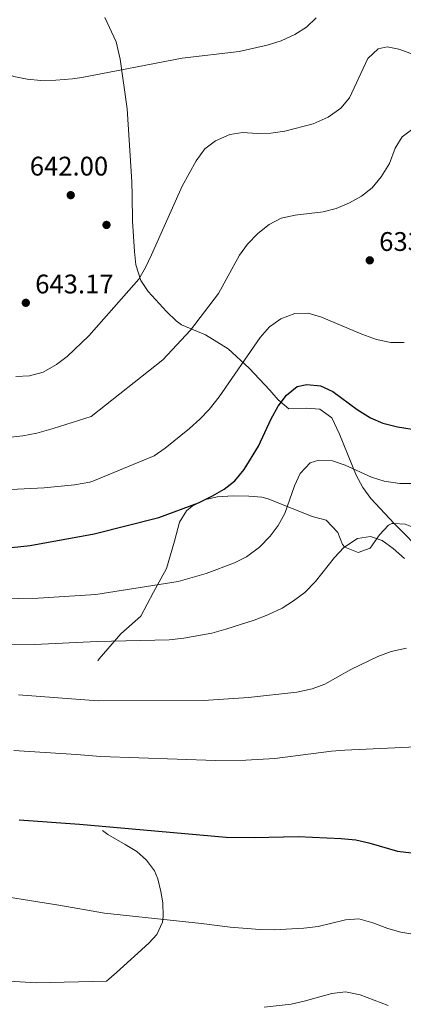
# Model space of a CAD drawing. Extents: x 566644 to 573526, y 724332 to 729030.
# Drawn here: x 568360 to 568502, y 724930 to 725296 of the extents above; entities that cross this region are included whole.
import ezdxf

# ---------------------------------------------------------------- set-up
doc = ezdxf.new("R2010")
doc.units = 0
doc.header["$MEASUREMENT"] = 0
doc.linetypes.add('DGN Style 3', pattern=[111.34716600000002, 79.53369, -31.813476])
for name, color, linetype in [('Nivel 17', 7, 'Continuous'), ('Nivel 21', 7, 'Continuous'), ('Nivel 4', 7, 'Continuous'), ('Nivel 41', 7, 'Continuous'), ('Nivel 5', 7, 'Continuous'), ('Nivel 7', 7, 'Continuous')]:
    doc.layers.add(name, color=color, linetype=linetype)
doc.styles.add('Style-arial', font='arial.shx', dxfattribs={"bigfont": 'arialbig.shx'})

# ---------------------------------------------------------------- blocks, each defined once
blk = doc.blocks.new('5PATER')
at = {"layer": 'Nivel 7', "linetype": 'Continuous', "lineweight": 0}
h = blk.add_hatch(color=53, dxfattribs=at)
edge = h.paths.add_edge_path()
edge.add_ellipse((1.001171767711639e-08, 1.001171767711639e-08), major_axis=(-1.095731442372465, -1.110710699892244), ratio=0.9994222409660318, start_angle=0, end_angle=360)
blk = doc.blocks.new('5PERFI')
at = {"layer": 'Nivel 17', "linetype": 'Continuous', "lineweight": 0}
h = blk.add_hatch(color=7, dxfattribs=at)
edge = h.paths.add_edge_path()
edge.add_arc((1.001171767711639e-08, 1.001171767711639e-08), 1.559999999766158, 315.0000000018422, 675.0000000018422)

msp = doc.modelspace()

# ---------------------------------------------------------------- linework, layer by layer
at = {"layer": 'Nivel 21', "color": 7, "linetype": 'DGN Style 3', "lineweight": 0}
for points in [[(568391.138, 725297.145, 649.6270000000001), (568395.362, 725288.162, 648.246), (568396.9450000001, 725281.6259999999, 647.269), (568399.5320000001, 725263.2209999999, 644.66), (568401.182, 725235.983, 641.5260000000001), (568401.308, 725230.9950000001, 641.1560000000001), (568401.467, 725221.3360000001, 641.0260000000001), (568402.1939999999, 725210.1570000001, 641.46), (568402.7620000001, 725205.203, 641.0500000000001), (568404.5419999999, 725199.3160000001, 640.0600000000001), (568407.2579999999, 725195.2409999999, 638.989), (568414.165, 725187.754, 637.09), (568417.726, 725184.3530000001, 636.38), (568419.719, 725182.8219999999, 635.926), (568428.662, 725179.075, 633.48), (568437.098, 725173.8740000001, 631.567), (568444.9310000001, 725166.7380000001, 628.866), (568452.5260000001, 725158.557, 625.732), (568455.709, 725154.977, 625.067), (568459.605, 725151.5460000001, 624.591), (568466.213, 725151.878, 623.658), (568471.193, 725151.5, 623.625), (568475.595, 725148.2350000001, 623.653), (568478.533, 725142.149, 623.154), (568484.6869999999, 725126.8929999999, 620.573), (568487.192, 725122.253, 619.689), (568490.1340000001, 725118.257, 618.874), (568498.815, 725108.9070000001, 617.7520000000001)], [(568498.815, 725108.9070000001, 617.7520000000001), (568502.9310000001, 725108.683, 617.869), (568508.538, 725106.389, 618.081), (568509.5789999999, 725106.334, 618.128), (568514.003, 725108.619, 618.491), (568522.8570000001, 725116.45, 619.8770000000001), (568524.3230000001, 725117.3049999999, 619.995), (568529.0549999999, 725118.9199999999, 620.277), (568538.685, 725121.757, 620.629), (568540.503, 725123.604, 620.84)], [(568388.5560000001, 725057.7760000001, 615.014), (568389.111, 725058.51, 615.1800000000001), (568397.075, 725067.9180000001, 617.128), (568404.588, 725074.4029999999, 618.525), (568409.288, 725083.419, 620.695), (568414.1000000001, 725092.1640000001, 621.6370000000001), (568417.061, 725102.2930000001, 624.062), (568418.959, 725109.351, 625.096), (568421.5050000001, 725113.574, 625.193), (568423.6240000001, 725115.344, 625.096), (568428.2180000001, 725117.699, 624.793), (568433.014, 725118.8, 624.4350000000001), (568438.9169999999, 725119.2110000001, 623.984), (568444.716, 725119.112, 623.296), (568449.629, 725118.7380000001, 622.293), (568451.959, 725118.1340000001, 621.795), (568468.267, 725111.533, 618.529), (568473.5860000001, 725110.1100000001, 617.2280000000001), (568477.845, 725105.6140000001, 616.428), (568479.6540000001, 725101.0560000001, 615.962), (568480.497, 725100.0689999999, 615.862), (568485.419, 725098.1300000001, 615.528), (568489.865, 725099.743, 615.7620000000001), (568493.3300000001, 725104.6950000001, 616.662), (568496.764, 725108.2849999999, 617.576), (568497.9280000001, 725108.956, 617.7280000000001), (568498.815, 725108.9070000001, 617.7520000000001)], [(568498.815, 725108.9070000001, 617.7520000000001), (568515.1980000001, 725092.3530000001, 615.6), (568521.8459999999, 725087.031, 614.754), (568539.2790000001, 725074.081, 612.851), (568540.0959999999, 725073.2760000001, 612.703)], [(568390.27, 724994.6540000001, 600.819), (568392.3219999999, 724993.24, 600.293), (568398.8049999999, 724989.4839999999, 599.4830000000001), (568403.0290000001, 724986.834, 599.293), (568406.659, 724983.685, 599.2860000000001), (568409.682, 724979.638, 599.1270000000001), (568410.9199999999, 724976.747, 598.759), (568412.0700000001, 724971.9510000001, 598.093), (568412.7180000001, 724967.7409999999, 597.506), (568412.8589999999, 724962.808, 596.793), (568412.5860000001, 724960.598, 596.417), (568410.548, 724956.047, 595.5600000000001), (568407.538, 724952.75, 594.962), (568395.4610000001, 724941.8130000001, 592.726), (568391.7919999999, 724938.6030000001, 592.384), (568365.6089999999, 724938.0430000001, 591.271), (568341.7990000001, 724939.4920000001, 591.172), (568329.8260000001, 724940.355, 591.5120000000001)]]:
    msp.add_polyline3d(points, dxfattribs=at)
at = {"layer": 'Nivel 4', "color": 30, "linetype": 'Continuous', "lineweight": 30, "flags": 128}
for points, elevation in [([(568455.6410000001, 725152.5360000001), (568458.7150000001, 725156.666), (568462.7220000001, 725159.898), (568466.3700000001, 725160.6810000001), (568471.47, 725160.068), (568476.058, 725158.0730000001), (568485.0730000001, 725151.277), (568490.0160000001, 725148.219), (568494.5860000001, 725146.1869999999), (568500.118, 725144.8470000001), (568505.5020000001, 725143.977)], 625), ([(568352.9240000001, 725099.5970000001), (568363.459, 725100.7620000001), (568387.273, 725105.0079999999), (568411.2679999999, 725111.173), (568425.9879999999, 725116.652), (568431.2590000001, 725119.1939999999), (568435.585, 725121.72), (568439.5660000001, 725124.74), (568443.0449999999, 725128.9439999999), (568448.382, 725137.6240000001), (568453.088, 725147.8049999999), (568455.6410000001, 725152.5360000001)], 625), ([(568359.338, 724998.672), (568381.8130000001, 724997.108), (568390.223, 724996.3630000001), (568436.2860000001, 724992.176), (568446.794, 724992.075), (568463.1540000001, 724992.496), (568479.145, 724991.6880000001), (568484.548, 724991.183), (568489.4310000001, 724990.111), (568500.0419999999, 724987.0349999999), (568510.47, 724985.733)], 600)]:
    msp.add_lwpolyline(points, dxfattribs=dict(at, elevation=elevation))
at = {"layer": 'Nivel 5', "color": 30, "linetype": 'Continuous', "lineweight": 0, "flags": 128}
for points, elevation in [([(568316.122, 725316.2139999999), (568332.1880000001, 725294.2679999999), (568339.506, 725287.3090000001), (568348.105, 725280.1440000001), (568352.632, 725277.182), (568357.3430000001, 725275.24), (568362.243, 725274.246), (568367.4199999999, 725273.7320000001), (568372.939, 725273.794), (568379.206, 725274.337), (568382.6610000001, 725274.8500000001), (568419.919, 725282.0530000001), (568441.1840000001, 725284.537), (568451.608, 725286.8740000001), (568456.787, 725288.5), (568461.912, 725290.837), (568466.243, 725293.5719999999), (568469.818, 725297.067)], 645), ([(568496.2250000001, 725286.2609999999), (568500.5149999999, 725285.429), (568510.865, 725281.662), (568521.916, 725278.52), (568526.604, 725276.7820000001), (568538.1159999999, 725272.2209999999), (568553.3019999999, 725265.699), (568558.034, 725264.0860000001), (568573.77, 725259.6880000001), (568585.3160000001, 725257.267), (568590.415, 725256.6540000001), (568601.514, 725256.26), (568607.412, 725256.476), (568617.422, 725257.7949999999), (568628.507, 725260.041), (568633.2479999999, 725261.629), (568647.774, 725268.746), (568662.771, 725277.091), (568682.24, 725285.814), (568686.6699999999, 725288.2409999999), (568690.7790000001, 725291.4750000001), (568694.369, 725295.2080000001), (568694.916, 725298.4750000001)], 640), ([(568358.1159999999, 725163.568), (568363.1089999999, 725163.8230000001), (568368.2039999999, 725165.216), (568373.1669999999, 725168.0190000001), (568377.1200000001, 725171.0860000001), (568385.27, 725178.7849999999), (568403.7860000001, 725199.801), (568406.335, 725204.102), (568408.602, 725208.841), (568419.902, 725234.406), (568425.1100000001, 725243.869), (568428.382, 725248.308), (568432.3999999999, 725251.2749999999), (568437.6410000001, 725253.5760000001), (568442.575, 725254.3840000001), (568447.9099999999, 725253.98), (568452.906, 725254.158), (568458.149, 725254.8700000001), (568468.74, 725257.631), (568474.247, 725260.0889999999), (568478.9639999999, 725263.4369999999), (568482.1799999999, 725267.28), (568489.084, 725281.95), (568492.882, 725285.4839999999), (568496.2250000001, 725286.2609999999)], 640), ([(568349.2949999999, 725140.2890000001), (568360.6229999999, 725141.4990000001), (568365.831, 725142.5689999999), (568371.962, 725144.2010000001), (568386.0860000001, 725148.733), (568412.7420000001, 725169.8060000001), (568423.1000000001, 725180.851), (568433.425, 725194.5279999999), (568441.2890000001, 725208.723), (568444.2609999999, 725212.851), (568448.051, 725216.7919999999), (568452.361, 725220.132), (568456.7860000001, 725222.459), (568461.973, 725223.6680000001), (568472.416, 725224.898), (568477.2649999999, 725226.108), (568482.163, 725228.2139999999), (568486.6510000001, 725230.6699999999), (568490.591, 725233.743), (568494.0490000001, 725237.854), (568497.0800000001, 725242.861), (568499.226, 725248.5179999999), (568501.777, 725252.811), (568505.3, 725255.3530000001)], 635), ([(568351.131, 725121.331), (568368.5830000001, 725122.1610000001), (568379.8400000001, 725123.291), (568385.612, 725124.315), (568386.74, 725124.6359999999), (568409.551, 725134.1359999999), (568413.666, 725136.9739999999), (568422.683, 725144.2620000001), (568426.585, 725147.696), (568429.996, 725151.351), (568433.6610000001, 725155.977), (568448.99, 725178.048), (568452.473, 725182.084), (568456.689, 725185.0150000001), (568461.8389999999, 725187.0490000001), (568466.842, 725187.189), (568471.817, 725185.7150000001), (568486.818, 725179.294), (568492.2490000001, 725177.3640000001), (568497.5619999999, 725176.247), (568502.5619999999, 725176.219)], 630), ([(568387.8829999999, 725082.5279999999), (568418.4180000001, 725087.294), (568428.9410000001, 725090.348), (568439.4480000001, 725094.216), (568443.9029999999, 725096.4750000001), (568448.6950000001, 725100.094), (568452.6840000001, 725104.2420000001), (568455.7220000001, 725108.212), (568458.1229999999, 725112.6769999999), (568461.783, 725122.939), (568463.8829999999, 725127.4739999999), (568467.6200000001, 725131.4979999999), (568470.8570000001, 725132.477), (568475.8489999999, 725132.1669999999), (568480.6129999999, 725130.648), (568490.415, 725126.142), (568495.1740000001, 725124.6159999999), (568501.0009999999, 725123.7520000001), (568512.047, 725123.8090000001)], 620), ([(568476.682, 725096.2930000001), (568480.064, 725099.96), (568485.193, 725103.378), (568490.064, 725104.084), (568494.368, 725102.54), (568498.4539999999, 725099.6570000001), (568502.7390000001, 725095.885)], 615), ([(568343.058, 725064.149), (568365.0290000001, 725063.95), (568388.3600000001, 725064.963), (568415.1089999999, 725065.585), (568420.591, 725066.2010000001), (568430.9650000001, 725068.128), (568436.257, 725069.577), (568446.804, 725072.9850000001), (568451.871, 725074.9580000001), (568457.2080000001, 725077.395), (568461.423, 725080.081), (568465.585, 725083.283), (568469.6170000001, 725087.369), (568476.682, 725096.2930000001)], 615), ([(568337.3729999999, 725080.629), (568366.4040000001, 725081.179), (568387.8829999999, 725082.5279999999)], 620), ([(568359.1129999999, 725045.169), (568386.994, 725043.0590000001), (568388.9580000001, 725042.9450000001), (568427.8400000001, 725043.075), (568444.598, 725044.1510000001), (568462.5660000001, 725046.108), (568468.342, 725047.3400000001), (568473.0260000001, 725049.0860000001), (568482.6510000001, 725054.538), (568492.7309999999, 725059.415), (568497.679, 725061.3430000001), (568503.4550000001, 725062.575)], 610), ([(568357.327, 725024.4920000001), (568380.6229999999, 725023.006), (568389.521, 725022.213), (568432.388, 725020.7110000001), (568443.6810000001, 725020.8289999999), (568454.459, 725021.53), (568475.4639999999, 725024.196), (568480.449, 725024.5760000001), (568509.619, 725025.98)], 605), ([(568352.105, 724970.3260000001), (568374.0160000001, 724966.8829999999), (568391.105, 724963.8759999999), (568427.199, 724960.101), (568437.8090000001, 724958.6799999999), (568448.814, 724957.8770000001), (568454.209, 724957.7779999999), (568465.186, 724958.399), (568470.567, 724959.013), (568480.6950000001, 724961.449), (568485.693, 724961.8200000001), (568490.8870000001, 724960.381), (568496.429, 724958.1939999999), (568501.2649999999, 724956.926), (568506.4709999999, 724956.037)], 595), ([(568450.4610000001, 724929.013), (568460.513, 724930.1240000001), (568465.402, 724931.1669999999), (568475.699, 724934.0830000001), (568480.6710000001, 724934.727), (568486.163, 724933.605), (568496.544, 724929.605)], 590)]:
    msp.add_lwpolyline(points, dxfattribs=dict(at, elevation=elevation))

# ---------------------------------------------------------------- block references
at = {"layer": 'Nivel 17', "color": 7, "linetype": 'Continuous', "lineweight": 0}
msp.add_blockref('5PERFI', (568391.804, 725220, 641.3000000000001), dxfattribs=at)
at = {"layer": 'Nivel 7', "color": 53, "linetype": 'Continuous', "lineweight": 0}
for p in [(568378.4909999999, 725231.067, 642.004), (568489.7609999999, 725206.818, 633.066), (568361.7790000001, 725191.02, 643.169)]:
    msp.add_blockref('5PATER', p, dxfattribs=at)

# ---------------------------------------------------------------- texts
at = {"layer": 'Nivel 41', "color": 7, "linetype": 'Continuous', "lineweight": 0, "style": 'Style-arial'}
for s, p in [('642.00', (568363.26, 725238.365, 642.004)), ('633.07', (568493.2609999999, 725210.318, 633.066)), ('643.17', (568365.2790000001, 725194.52, 643.169))]:
    msp.add_text(s, height=7.000002, dxfattribs=at).set_placement(p)

doc.saveas('drawing.dxf')
